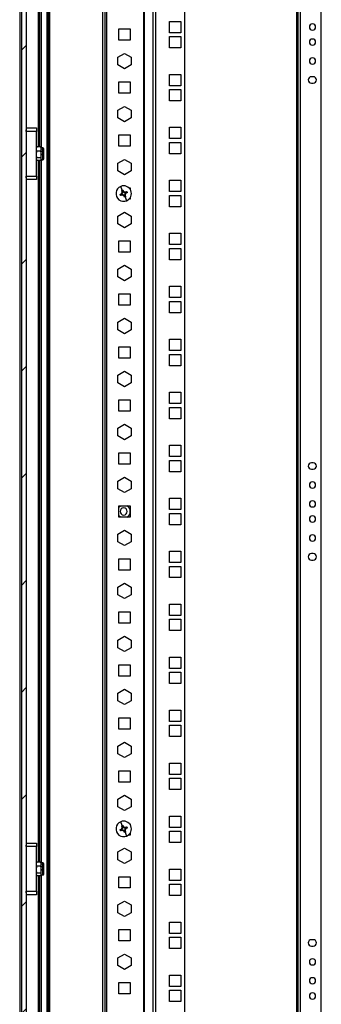
# Model space of a CAD drawing. Units: millimetres. Extents: x 0 to 3117, y -567 to 324.
# Drawn here: x 26 to 39, y 131 to 172 of the extents above; entities that cross this region are included whole.
import ezdxf

# ---------------------------------------------------------------- set-up
doc = ezdxf.new("R2010")
doc.units = ezdxf.units.MM
doc.header["$LTSCALE"] = 23.1
doc.layers.get('0').update_dxf_attribs({"linetype": 'CONTINUOUS'})

msp = doc.modelspace()

# ---------------------------------------------------------------- hatches: boundary and pattern name
at = {"linetype": 'Continuous', "lineweight": 25}
h = msp.add_hatch(dxfattribs=at)
h.set_pattern_fill('ANSI31', style=0)
h.set_pattern_definition([(45, (-5.365, 0.114), (-2.245064, 2.245064), [])])
h.paths.add_polyline_path([(25.97922, 198.80141), (25.97922, 103.81141), (26.17922, 103.81141), (26.17922, 198.80141)], flags=0)

# ---------------------------------------------------------------- linework, layer by layer
at = {"color": 7, "linetype": 'Continuous', "lineweight": 25}
for p, q in [((27.09294, 201.23135), (27.09294, 101.38147)), ((27.15294, 201.27267), (27.15294, 101.33267)), ((27.05294, 103.45571), (27.05294, 199.14963)), ((25.97922, 198.80141), (25.97922, 103.81141)), ((26.17922, 198.80141), (26.17922, 103.81141)), ((29.39248, 104.21392), (29.39248, 198.39142)), ((29.49248, 104.21392), (29.49248, 198.39142)), ((29.54248, 198.39142), (29.54248, 104.21392)), ((31.0954, 198.39142), (31.0954, 104.21392)), ((31.1337, 198.39142), (31.1337, 104.21392)), ((31.48776, 198.39142), (31.48776, 104.21392)), ((31.60267, 198.39142), (31.60267, 104.21392)), ((32.81558, 198.39142), (32.81558, 104.21392)), ((25.90422, 197.74151), (25.90422, 104.87131)), ((37.53294, 105.48268), (37.53294, 197.24926)), ((37.57294, 197.24887), (37.57294, 105.48268)), ((37.67294, 197.24788), (37.67294, 105.48268)), ((38.5594, 105.48268), (38.5594, 197.23908)), ((26.6939, 166.59263), (26.6939, 196.02763)), ((26.7289, 194.085), (26.7289, 166.59263)), ((26.8039, 194.085), (26.8039, 166.55697)), ((32.19058, 171.86017), (32.66558, 171.86017)), ((32.19058, 171.38517), (32.19058, 171.86017)), ((32.66558, 171.86017), (32.66558, 171.38517)), ((30.07075, 171.54267), (30.54575, 171.54267)), ((30.07075, 171.06767), (30.07075, 171.54267)), ((30.54575, 171.54267), (30.54575, 171.06767)), ((30.54575, 171.06767), (30.07075, 171.06767)), ((32.66558, 171.38517), (32.19058, 171.38517)), ((32.19058, 171.22517), (32.66558, 171.22517)), ((32.19058, 170.75017), (32.19058, 171.22517)), ((32.66558, 171.22517), (32.66558, 170.75017)), ((32.66558, 170.75017), (32.19058, 170.75017)), ((30.02813, 170.35564), (30.30825, 170.51737)), ((30.02813, 170.03219), (30.02813, 170.35564)), ((30.30825, 170.51737), (30.58836, 170.35564)), ((30.58836, 170.35564), (30.58836, 170.03219)), ((30.30825, 169.87047), (30.02813, 170.03219)), ((30.58836, 170.03219), (30.30825, 169.87047)), ((32.19058, 169.63767), (32.66558, 169.63767)), ((32.19058, 169.16267), (32.19058, 169.63767)), ((32.66558, 169.63767), (32.66558, 169.16267)), ((38.21965, 169.53724), (38.14965, 169.53724)), ((30.07075, 169.32017), (30.54575, 169.32017)), ((30.07075, 168.84517), (30.07075, 169.32017)), ((30.54575, 169.32017), (30.54575, 168.84517)), ((32.66558, 169.16267), (32.19058, 169.16267)), ((32.19058, 169.00267), (32.66558, 169.00267)), ((32.19058, 168.52767), (32.19058, 169.00267)), ((32.66558, 169.00267), (32.66558, 168.52767)), ((38.14965, 169.26724), (38.21965, 169.26724)), ((30.54575, 168.84517), (30.07075, 168.84517)), ((32.66558, 168.52767), (32.19058, 168.52767)), ((30.02813, 168.13314), (30.30825, 168.29487)), ((30.02813, 167.80969), (30.02813, 168.13314)), ((30.30825, 168.29487), (30.58836, 168.13314)), ((30.58836, 168.13314), (30.58836, 167.80969)), ((30.30825, 167.64797), (30.02813, 167.80969)), ((30.58836, 167.80969), (30.30825, 167.64797)), ((26.20079, 167.39141), (26.17922, 167.39141)), ((26.20079, 167.39141), (26.60422, 167.39141)), ((26.60422, 167.39141), (26.60422, 167.24141)), ((32.19058, 167.41517), (32.66558, 167.41517)), ((32.19058, 166.94017), (32.19058, 167.41517)), ((32.66558, 167.41517), (32.66558, 166.94017)), ((26.60422, 167.24141), (26.17922, 167.24141)), ((26.60422, 165.37141), (26.60422, 167.24141)), ((30.07075, 167.09767), (30.54575, 167.09767)), ((30.07075, 166.62267), (30.07075, 167.09767)), ((30.54575, 167.09767), (30.54575, 166.62267)), ((32.66558, 166.94017), (32.19058, 166.94017)), ((26.60422, 166.50481), (26.62655, 166.59263)), ((26.61722, 166.57892), (26.60422, 166.55641)), ((26.62655, 166.41699), (26.60422, 166.50481)), ((26.62655, 166.59263), (26.62029, 166.57715)), ((26.78189, 166.59263), (26.62655, 166.59263)), ((26.78189, 166.59263), (26.80422, 166.50481)), ((26.78814, 166.57715), (26.78189, 166.59263)), ((26.80422, 166.50481), (26.78189, 166.41699)), ((26.80422, 166.55641), (26.79122, 166.57892)), ((26.88156, 166.55641), (26.80422, 166.55641)), ((26.80422, 166.50481), (26.80422, 166.55641)), ((26.80422, 166.40217), (26.80422, 166.50481)), ((26.88156, 166.40217), (26.88156, 166.55641)), ((30.54575, 166.62267), (30.07075, 166.62267)), ((32.19058, 166.78017), (32.66558, 166.78017)), ((32.19058, 166.30517), (32.19058, 166.78017)), ((32.66558, 166.78017), (32.66558, 166.30517)), ((26.60422, 166.27388), (26.62655, 166.41699)), ((26.62655, 166.13077), (26.60422, 166.27388)), ((26.60422, 166.07548), (26.62655, 166.13077)), ((26.62029, 166.03568), (26.60422, 166.07548)), ((26.60422, 166.05641), (26.61722, 166.0339)), ((26.78189, 166.41699), (26.62655, 166.41699)), ((26.78189, 166.13077), (26.62655, 166.13077)), ((26.78189, 166.41699), (26.80422, 166.27388)), ((26.80422, 166.40217), (26.78189, 166.41699)), ((26.80422, 166.27388), (26.78189, 166.13077)), ((26.78189, 166.13077), (26.80422, 166.07548)), ((26.80422, 166.07548), (26.78814, 166.03568)), ((26.79122, 166.0339), (26.80422, 166.05641)), ((26.8039, 166.05586), (26.8039, 136.55697)), ((26.80422, 166.27388), (26.80422, 166.40217)), ((26.88156, 166.40217), (26.80422, 166.40217)), ((26.80422, 166.07548), (26.80422, 166.27388)), ((26.80422, 166.05641), (26.80422, 166.07548)), ((26.80422, 166.05641), (26.88156, 166.05641)), ((26.88156, 166.07548), (26.88156, 166.40217)), ((26.88156, 166.05641), (26.88156, 166.07548)), ((30.02813, 165.91064), (30.30825, 166.07237)), ((30.30825, 166.07237), (30.58836, 165.91064)), ((32.66558, 166.30517), (32.19058, 166.30517)), ((26.78189, 166.02019), (26.62655, 166.02019)), ((26.6939, 136.59263), (26.6939, 166.02019)), ((26.7289, 166.02019), (26.7289, 136.59263)), ((30.02813, 165.58719), (30.02813, 165.91064)), ((30.58836, 165.91064), (30.58836, 165.58719)), ((26.17922, 165.37141), (26.60422, 165.37141)), ((26.20079, 165.22141), (26.17922, 165.22141)), ((26.60422, 165.22141), (26.20079, 165.22141)), ((26.60422, 165.37141), (26.60422, 165.22141)), ((30.30825, 165.42547), (30.02813, 165.58719)), ((30.58836, 165.58719), (30.30825, 165.42547)), ((30.21021, 164.7763), (30.14338, 164.93804)), ((30.48934, 164.87517), (30.54575, 164.87517)), ((30.54575, 164.87517), (30.54575, 164.80558)), ((32.19058, 165.19267), (32.66558, 165.19267)), ((32.19058, 164.71767), (32.19058, 165.19267)), ((32.66558, 165.19267), (32.66558, 164.71767)), ((30.15196, 164.58993), (30.14241, 164.61304)), ((30.15196, 164.58993), (30.1615, 164.56683)), ((30.21975, 164.75319), (30.19665, 164.74365)), ((30.24286, 164.76274), (30.21975, 164.75319)), ((30.31522, 164.52214), (30.29211, 164.51259)), ((30.33832, 164.53168), (30.31522, 164.52214)), ((30.32476, 164.49903), (30.39159, 164.33729)), ((30.37347, 164.7085), (30.38301, 164.6854)), ((30.39256, 164.66229), (30.38301, 164.6854)), ((30.54575, 164.40017), (30.48934, 164.40017)), ((30.54575, 164.46975), (30.54575, 164.40017)), ((32.66558, 164.71767), (32.19058, 164.71767)), ((32.19058, 164.55767), (32.66558, 164.55767)), ((32.19058, 164.08267), (32.19058, 164.55767)), ((32.66558, 164.55767), (32.66558, 164.08267)), ((32.66558, 164.08267), (32.19058, 164.08267)), ((30.02813, 163.68814), (30.30825, 163.84987)), ((30.02813, 163.36469), (30.02813, 163.68814)), ((30.30825, 163.84987), (30.58836, 163.68814)), ((30.58836, 163.68814), (30.58836, 163.36469)), ((30.30825, 163.20297), (30.02813, 163.36469)), ((30.58836, 163.36469), (30.30825, 163.20297)), ((32.19058, 162.97017), (32.66558, 162.97017)), ((32.19058, 162.49517), (32.19058, 162.97017)), ((32.66558, 162.97017), (32.66558, 162.49517)), ((30.07075, 162.65267), (30.54575, 162.65267)), ((30.07075, 162.17767), (30.07075, 162.65267)), ((30.54575, 162.65267), (30.54575, 162.17767)), ((32.66558, 162.49517), (32.19058, 162.49517)), ((32.19058, 162.33517), (32.66558, 162.33517)), ((32.19058, 161.86017), (32.19058, 162.33517)), ((32.66558, 162.33517), (32.66558, 161.86017)), ((30.54575, 162.17767), (30.07075, 162.17767)), ((30.02813, 161.46564), (30.30825, 161.62737)), ((30.30825, 161.62737), (30.58836, 161.46564)), ((32.66558, 161.86017), (32.19058, 161.86017)), ((30.02813, 161.14219), (30.02813, 161.46564)), ((30.30825, 160.98047), (30.02813, 161.14219)), ((30.58836, 161.14219), (30.30825, 160.98047)), ((30.58836, 161.46564), (30.58836, 161.14219)), ((32.19058, 160.74767), (32.66558, 160.74767)), ((32.19058, 160.27267), (32.19058, 160.74767)), ((32.66558, 160.74767), (32.66558, 160.27267)), ((30.07075, 160.43017), (30.54575, 160.43017)), ((30.07075, 159.95517), (30.07075, 160.43017)), ((30.54575, 160.43017), (30.54575, 159.95517)), ((32.66558, 160.27267), (32.19058, 160.27267)), ((30.54575, 159.95517), (30.07075, 159.95517)), ((32.19058, 160.11267), (32.66558, 160.11267)), ((32.19058, 159.63767), (32.19058, 160.11267)), ((32.66558, 160.11267), (32.66558, 159.63767)), ((32.66558, 159.63767), (32.19058, 159.63767)), ((30.02813, 159.24314), (30.30825, 159.40487)), ((30.02813, 158.91969), (30.02813, 159.24314)), ((30.30825, 159.40487), (30.58836, 159.24314)), ((30.58836, 159.24314), (30.58836, 158.91969)), ((30.30825, 158.75797), (30.02813, 158.91969)), ((30.58836, 158.91969), (30.30825, 158.75797)), ((30.07075, 158.20767), (30.54575, 158.20767)), ((30.07075, 157.73267), (30.07075, 158.20767)), ((30.54575, 158.20767), (30.54575, 157.73267)), ((32.19058, 158.52517), (32.66558, 158.52517)), ((32.19058, 158.05017), (32.19058, 158.52517)), ((32.66558, 158.52517), (32.66558, 158.05017)), ((32.66558, 158.05017), (32.19058, 158.05017)), ((32.19058, 157.89017), (32.66558, 157.89017)), ((32.19058, 157.41517), (32.19058, 157.89017)), ((32.66558, 157.89017), (32.66558, 157.41517)), ((30.54575, 157.73267), (30.07075, 157.73267)), ((32.66558, 157.41517), (32.19058, 157.41517)), ((30.02813, 157.02064), (30.30825, 157.18237)), ((30.02813, 156.69719), (30.02813, 157.02064)), ((30.30825, 157.18237), (30.58836, 157.02064)), ((30.58836, 157.02064), (30.58836, 156.69719)), ((30.30825, 156.53547), (30.02813, 156.69719)), ((30.58836, 156.69719), (30.30825, 156.53547)), ((32.19058, 156.30267), (32.66558, 156.30267)), ((32.19058, 155.82767), (32.19058, 156.30267)), ((32.66558, 156.30267), (32.66558, 155.82767)), ((30.07075, 155.98517), (30.54575, 155.98517)), ((30.07075, 155.51017), (30.07075, 155.98517)), ((30.54575, 155.98517), (30.54575, 155.51017)), ((32.66558, 155.82767), (32.19058, 155.82767)), ((30.54575, 155.51017), (30.07075, 155.51017)), ((32.19058, 155.66767), (32.66558, 155.66767)), ((32.19058, 155.19267), (32.19058, 155.66767)), ((32.66558, 155.66767), (32.66558, 155.19267)), ((30.02813, 154.79814), (30.30825, 154.95987)), ((30.30825, 154.95987), (30.58836, 154.79814)), ((32.66558, 155.19267), (32.19058, 155.19267)), ((30.02813, 154.47469), (30.02813, 154.79814)), ((30.30825, 154.31297), (30.02813, 154.47469)), ((30.58836, 154.47469), (30.30825, 154.31297)), ((30.58836, 154.79814), (30.58836, 154.47469)), ((32.19058, 154.08017), (32.66558, 154.08017)), ((32.19058, 153.60517), (32.19058, 154.08017)), ((32.66558, 154.08017), (32.66558, 153.60517)), ((30.07075, 153.76267), (30.54575, 153.76267)), ((30.07075, 153.28767), (30.07075, 153.76267)), ((30.54575, 153.76267), (30.54575, 153.28767)), ((30.54575, 153.28767), (30.07075, 153.28767)), ((32.66558, 153.60517), (32.19058, 153.60517)), ((32.19058, 153.44517), (32.66558, 153.44517)), ((32.19058, 152.97017), (32.19058, 153.44517)), ((32.66558, 153.44517), (32.66558, 152.97017)), ((38.21965, 153.3426), (38.14965, 153.3426)), ((32.66558, 152.97017), (32.19058, 152.97017)), ((38.14965, 153.0726), (38.21965, 153.0726)), ((30.02813, 152.57564), (30.30825, 152.73737)), ((30.02813, 152.25219), (30.02813, 152.57564)), ((30.30825, 152.73737), (30.58836, 152.57564)), ((30.58836, 152.57564), (30.58836, 152.25219)), ((30.30825, 152.09047), (30.02813, 152.25219)), ((30.58836, 152.25219), (30.30825, 152.09047)), ((32.19058, 151.85767), (32.66558, 151.85767)), ((32.19058, 151.38267), (32.19058, 151.85767)), ((32.66558, 151.85767), (32.66558, 151.38267)), ((30.07075, 151.54017), (30.54575, 151.54017)), ((30.07075, 151.06517), (30.07075, 151.54017)), ((30.54575, 151.54017), (30.54575, 151.06517)), ((32.66558, 151.38267), (32.19058, 151.38267)), ((32.19058, 151.22267), (32.66558, 151.22267)), ((32.19058, 150.74767), (32.19058, 151.22267)), ((32.66558, 151.22267), (32.66558, 150.74767)), ((30.54575, 151.06517), (30.07075, 151.06517)), ((30.02813, 150.35314), (30.30825, 150.51487)), ((30.02813, 150.02969), (30.02813, 150.35314)), ((30.30825, 150.51487), (30.58836, 150.35314)), ((30.58836, 150.35314), (30.58836, 150.02969)), ((32.66558, 150.74767), (32.19058, 150.74767)), ((30.30825, 149.86797), (30.02813, 150.02969)), ((30.58836, 150.02969), (30.30825, 149.86797)), ((32.19058, 149.63517), (32.66558, 149.63517)), ((32.19058, 149.16017), (32.19058, 149.63517)), ((32.66558, 149.63517), (32.66558, 149.16017)), ((38.21965, 149.5326), (38.14965, 149.5326)), ((30.07075, 149.31767), (30.54575, 149.31767)), ((30.07075, 148.84267), (30.07075, 149.31767)), ((30.54575, 149.31767), (30.54575, 148.84267)), ((32.66558, 149.16017), (32.19058, 149.16017)), ((38.14965, 149.2626), (38.21965, 149.2626)), ((30.54575, 148.84267), (30.07075, 148.84267)), ((32.19058, 149.00017), (32.66558, 149.00017)), ((32.19058, 148.52517), (32.19058, 149.00017)), ((32.66558, 149.00017), (32.66558, 148.52517)), ((30.02813, 148.13064), (30.30825, 148.29237)), ((30.30825, 148.29237), (30.58836, 148.13064)), ((32.66558, 148.52517), (32.19058, 148.52517)), ((30.02813, 147.80719), (30.02813, 148.13064)), ((30.58836, 148.13064), (30.58836, 147.80719)), ((30.30825, 147.64547), (30.02813, 147.80719)), ((30.58836, 147.80719), (30.30825, 147.64547)), ((30.07075, 147.09517), (30.54575, 147.09517)), ((30.07075, 146.62017), (30.07075, 147.09517)), ((30.54575, 147.09517), (30.54575, 146.62017)), ((32.19058, 147.41267), (32.66558, 147.41267)), ((32.19058, 146.93767), (32.19058, 147.41267)), ((32.66558, 147.41267), (32.66558, 146.93767)), ((30.54575, 146.62017), (30.07075, 146.62017)), ((32.66558, 146.93767), (32.19058, 146.93767)), ((32.19058, 146.77767), (32.66558, 146.77767)), ((32.19058, 146.30267), (32.19058, 146.77767)), ((32.66558, 146.77767), (32.66558, 146.30267)), ((32.66558, 146.30267), (32.19058, 146.30267)), ((30.02813, 145.90814), (30.30825, 146.06987)), ((30.02813, 145.58469), (30.02813, 145.90814)), ((30.30825, 146.06987), (30.58836, 145.90814)), ((30.58836, 145.90814), (30.58836, 145.58469)), ((30.30825, 145.42297), (30.02813, 145.58469)), ((30.58836, 145.58469), (30.30825, 145.42297)), ((32.19058, 145.19017), (32.66558, 145.19017)), ((32.19058, 144.71517), (32.19058, 145.19017)), ((32.66558, 145.19017), (32.66558, 144.71517)), ((30.07075, 144.87267), (30.54575, 144.87267)), ((30.07075, 144.39767), (30.07075, 144.87267)), ((30.54575, 144.87267), (30.54575, 144.39767)), ((32.66558, 144.71517), (32.19058, 144.71517)), ((32.19058, 144.55517), (32.66558, 144.55517)), ((32.19058, 144.08017), (32.19058, 144.55517)), ((32.66558, 144.55517), (32.66558, 144.08017)), ((30.54575, 144.39767), (30.07075, 144.39767)), ((30.02813, 143.68564), (30.30825, 143.84737)), ((30.30825, 143.84737), (30.58836, 143.68564)), ((32.66558, 144.08017), (32.19058, 144.08017)), ((30.02813, 143.36219), (30.02813, 143.68564)), ((30.30825, 143.20047), (30.02813, 143.36219)), ((30.58836, 143.36219), (30.30825, 143.20047)), ((30.58836, 143.68564), (30.58836, 143.36219)), ((32.19058, 142.96767), (32.66558, 142.96767)), ((32.19058, 142.49267), (32.19058, 142.96767)), ((32.66558, 142.96767), (32.66558, 142.49267)), ((30.07075, 142.65017), (30.54575, 142.65017)), ((30.07075, 142.17517), (30.07075, 142.65017)), ((30.54575, 142.65017), (30.54575, 142.17517)), ((32.66558, 142.49267), (32.19058, 142.49267)), ((30.54575, 142.17517), (30.07075, 142.17517)), ((32.19058, 142.33267), (32.66558, 142.33267)), ((32.19058, 141.85767), (32.19058, 142.33267)), ((32.66558, 142.33267), (32.66558, 141.85767)), ((32.66558, 141.85767), (32.19058, 141.85767)), ((30.02813, 141.46314), (30.30825, 141.62487)), ((30.02813, 141.13969), (30.02813, 141.46314)), ((30.30825, 141.62487), (30.58836, 141.46314)), ((30.58836, 141.46314), (30.58836, 141.13969)), ((30.30825, 140.97797), (30.02813, 141.13969)), ((30.58836, 141.13969), (30.30825, 140.97797)), ((30.07075, 140.42767), (30.54575, 140.42767)), ((30.07075, 139.95267), (30.07075, 140.42767)), ((30.54575, 140.42767), (30.54575, 139.95267)), ((32.19058, 140.74517), (32.66558, 140.74517)), ((32.19058, 140.27017), (32.19058, 140.74517)), ((32.66558, 140.74517), (32.66558, 140.27017)), ((32.66558, 140.27017), (32.19058, 140.27017)), ((32.19058, 140.11017), (32.66558, 140.11017)), ((32.19058, 139.63517), (32.19058, 140.11017)), ((32.66558, 140.11017), (32.66558, 139.63517)), ((30.54575, 139.95267), (30.07075, 139.95267)), ((32.66558, 139.63517), (32.19058, 139.63517)), ((30.02813, 139.24064), (30.30825, 139.40237)), ((30.02813, 138.91719), (30.02813, 139.24064)), ((30.30825, 139.40237), (30.58836, 139.24064)), ((30.58836, 139.24064), (30.58836, 138.91719)), ((30.30825, 138.75547), (30.02813, 138.91719)), ((30.58836, 138.91719), (30.30825, 138.75547)), ((32.19058, 138.52267), (32.66558, 138.52267)), ((32.19058, 138.04767), (32.19058, 138.52267)), ((32.66558, 138.52267), (32.66558, 138.04767)), ((30.15196, 137.93993), (30.14241, 137.96304)), ((30.21021, 138.1263), (30.14338, 138.28804)), ((30.21975, 138.10319), (30.19665, 138.09365)), ((30.24286, 138.11274), (30.21975, 138.10319)), ((30.37347, 138.0585), (30.38301, 138.0354)), ((30.39256, 138.01229), (30.38301, 138.0354)), ((30.50898, 138.20517), (30.54575, 138.20517)), ((30.54575, 138.20517), (30.54575, 138.15558)), ((32.66558, 138.04767), (32.19058, 138.04767)), ((30.15196, 137.93993), (30.1615, 137.91683)), ((30.31522, 137.87214), (30.29211, 137.86259)), ((30.33832, 137.88168), (30.31522, 137.87214)), ((30.32476, 137.84903), (30.39159, 137.68729)), ((30.54575, 137.73017), (30.46577, 137.73017)), ((30.54575, 137.81975), (30.54575, 137.73017)), ((32.19058, 137.88767), (32.66558, 137.88767)), ((32.19058, 137.41267), (32.19058, 137.88767)), ((32.66558, 137.88767), (32.66558, 137.41267)), ((26.20079, 137.39141), (26.17922, 137.39141)), ((26.60422, 137.24141), (26.17922, 137.24141)), ((26.20079, 137.39141), (26.60422, 137.39141)), ((26.60422, 137.39141), (26.60422, 137.24141)), ((26.60422, 135.37141), (26.60422, 137.24141)), ((30.02813, 137.01814), (30.30825, 137.17987)), ((30.30825, 137.17987), (30.58836, 137.01814)), ((32.66558, 137.41267), (32.19058, 137.41267)), ((30.02813, 136.69469), (30.02813, 137.01814)), ((30.58836, 137.01814), (30.58836, 136.69469)), ((26.60422, 136.50481), (26.62655, 136.59263)), ((26.61722, 136.57892), (26.60422, 136.55641)), ((26.62655, 136.41699), (26.60422, 136.50481)), ((26.60422, 136.27388), (26.62655, 136.41699)), ((26.62655, 136.59263), (26.62029, 136.57715)), ((26.78189, 136.59263), (26.62655, 136.59263)), ((26.78189, 136.41699), (26.62655, 136.41699)), ((26.78189, 136.59263), (26.80422, 136.50481)), ((26.78814, 136.57715), (26.78189, 136.59263)), ((26.80422, 136.50481), (26.78189, 136.41699)), ((26.78189, 136.41699), (26.80422, 136.27388)), ((26.80422, 136.40217), (26.78189, 136.41699)), ((26.80422, 136.55641), (26.79122, 136.57892)), ((26.88156, 136.55641), (26.80422, 136.55641)), ((26.80422, 136.50481), (26.80422, 136.55641)), ((26.80422, 136.40217), (26.80422, 136.50481)), ((26.80422, 136.27388), (26.80422, 136.40217)), ((26.88156, 136.40217), (26.80422, 136.40217)), ((26.88156, 136.40217), (26.88156, 136.55641)), ((26.88156, 136.07548), (26.88156, 136.40217)), ((30.30825, 136.53297), (30.02813, 136.69469)), ((30.58836, 136.69469), (30.30825, 136.53297)), ((32.19058, 136.30017), (32.66558, 136.30017)), ((32.19058, 135.82517), (32.19058, 136.30017)), ((32.66558, 136.30017), (32.66558, 135.82517)), ((26.62655, 136.13077), (26.60422, 136.27388)), ((26.60422, 136.07548), (26.62655, 136.13077)), ((26.62029, 136.03568), (26.60422, 136.07548)), ((26.60422, 136.05641), (26.61722, 136.0339)), ((26.78189, 136.13077), (26.62655, 136.13077)), ((26.78189, 136.02019), (26.62655, 136.02019)), ((26.6939, 106.58519), (26.6939, 136.02019)), ((26.7289, 136.02019), (26.7289, 108.52782)), ((26.80422, 136.27388), (26.78189, 136.13077)), ((26.78189, 136.13077), (26.80422, 136.07548)), ((26.80422, 136.07548), (26.78814, 136.03568)), ((26.79122, 136.0339), (26.80422, 136.05641)), ((26.8039, 136.05586), (26.8039, 108.52782)), ((26.80422, 136.07548), (26.80422, 136.27388)), ((26.80422, 136.05641), (26.80422, 136.07548)), ((26.80422, 136.05641), (26.88156, 136.05641)), ((26.88156, 136.05641), (26.88156, 136.07548)), ((30.07075, 135.98267), (30.54575, 135.98267)), ((30.07075, 135.50767), (30.07075, 135.98267)), ((30.54575, 135.98267), (30.54575, 135.50767)), ((30.54575, 135.50767), (30.07075, 135.50767)), ((32.66558, 135.82517), (32.19058, 135.82517)), ((32.19058, 135.66517), (32.66558, 135.66517)), ((32.19058, 135.19017), (32.19058, 135.66517)), ((32.66558, 135.66517), (32.66558, 135.19017)), ((26.17922, 135.37141), (26.60422, 135.37141)), ((26.20079, 135.22141), (26.17922, 135.22141)), ((26.60422, 135.22141), (26.20079, 135.22141)), ((26.60422, 135.37141), (26.60422, 135.22141)), ((32.66558, 135.19017), (32.19058, 135.19017)), ((30.02813, 134.79564), (30.30825, 134.95737)), ((30.02813, 134.47219), (30.02813, 134.79564)), ((30.30825, 134.95737), (30.58836, 134.79564)), ((30.58836, 134.79564), (30.58836, 134.47219)), ((30.30825, 134.31047), (30.02813, 134.47219)), ((30.58836, 134.47219), (30.30825, 134.31047)), ((32.19058, 134.07767), (32.66558, 134.07767)), ((32.19058, 133.60267), (32.19058, 134.07767)), ((32.66558, 134.07767), (32.66558, 133.60267)), ((30.07075, 133.76017), (30.54575, 133.76017)), ((30.07075, 133.28517), (30.07075, 133.76017)), ((30.54575, 133.76017), (30.54575, 133.28517)), ((32.66558, 133.60267), (32.19058, 133.60267)), ((32.19058, 133.44267), (32.66558, 133.44267)), ((32.19058, 132.96767), (32.19058, 133.44267)), ((32.66558, 133.44267), (32.66558, 132.96767)), ((30.54575, 133.28517), (30.07075, 133.28517)), ((38.21965, 133.3381), (38.14965, 133.3381)), ((38.14965, 133.0681), (38.21965, 133.0681)), ((30.02813, 132.57314), (30.30825, 132.73487)), ((30.30825, 132.73487), (30.58836, 132.57314)), ((32.66558, 132.96767), (32.19058, 132.96767)), ((30.02813, 132.24969), (30.02813, 132.57314)), ((30.30825, 132.08797), (30.02813, 132.24969)), ((30.58836, 132.24969), (30.30825, 132.08797)), ((30.58836, 132.57314), (30.58836, 132.24969)), ((32.19058, 131.85517), (32.66558, 131.85517)), ((32.19058, 131.38017), (32.19058, 131.85517)), ((32.66558, 131.85517), (32.66558, 131.38017)), ((30.07075, 131.53767), (30.54575, 131.53767)), ((30.07075, 131.06267), (30.07075, 131.53767)), ((30.54575, 131.53767), (30.54575, 131.06267)), ((32.66558, 131.38017), (32.19058, 131.38017)), ((30.54575, 131.06267), (30.07075, 131.06267)), ((32.19058, 131.22017), (32.66558, 131.22017)), ((32.19058, 130.74517), (32.19058, 131.22017)), ((32.66558, 131.22017), (32.66558, 130.74517)), ((32.66558, 130.74517), (32.19058, 130.74517))]:
    msp.add_line(p, q, dxfattribs=at)
at = {"color": 7, "linetype": 'Continuous', "lineweight": 25, "flags": 128}
for points in [[(30.07075, 151.49481), (30.07303, 151.49712), (30.12885, 151.54017)], [(30.12885, 151.06517), (30.07303, 151.10821), (30.07075, 151.11052)]]:
    msp.add_lwpolyline(points, dxfattribs=at)
at = {"color": 7, "linetype": 'Continuous', "lineweight": 25}
for centre, radius, start, end in [((38.18965, 171.62474), 0.13, 90, 270), ((38.18965, 171.62474), 0.13, 270, 90), ((38.18965, 170.98974), 0.13, 90, 270), ((38.18965, 170.98974), 0.13, 270, 90), ((38.18965, 170.19599), 0.13, 90, 270), ((38.18965, 170.19599), 0.13, 270, 90), ((38.14965, 169.40224), 0.135, 90, 270), ((38.21965, 169.40224), 0.135, 270, 90), ((26.88156, 166.52126), 0.03516, 0, 90), ((26.88285, 166.10935), 0.0339, 267.819593, 357.639459), ((26.88156, 166.09157), 0.03516, 270, 0), ((30.26748, 164.63767), 0.325, 112.448281, 292.448281), ((30.26748, 164.63767), 0.325, 292.448281, 112.448281), ((30.10422, 164.70546), 0.125, 292.448281, 22.448281), ((30.19969, 164.47441), 0.125, 22.448281, 112.448281), ((30.33528, 164.80093), 0.125, 202.448281, 292.448281), ((30.43074, 164.56987), 0.125, 112.448281, 202.448281), ((38.14965, 153.2076), 0.135, 90, 270), ((38.21965, 153.2076), 0.135, 270, 90), ((38.18965, 152.41385), 0.13, 90, 270), ((38.18965, 152.41385), 0.13, 270, 90), ((38.18965, 151.6201), 0.13, 90, 270), ((38.18965, 151.6201), 0.13, 270, 90), ((30.26748, 151.30267), 0.15, 0, 180), ((30.26748, 151.30267), 0.15, 180, 0), ((30.26748, 151.30267), 0.275, 0, 59.727359), ((30.26748, 151.30267), 0.275, 300.272641, 0), ((38.18965, 150.9851), 0.13, 90, 270), ((38.18965, 150.9851), 0.13, 270, 90), ((38.18965, 150.19135), 0.13, 90, 270), ((38.18965, 150.19135), 0.13, 270, 90), ((38.14965, 149.3976), 0.135, 90, 270), ((38.21965, 149.3976), 0.135, 270, 90), ((30.26748, 137.98767), 0.325, 112.448281, 292.448281), ((30.26748, 137.98767), 0.325, 292.448281, 112.448281), ((30.10422, 138.05546), 0.125, 292.448281, 22.448281), ((30.19969, 137.82441), 0.125, 22.448281, 112.448281), ((30.33528, 138.15093), 0.125, 202.448281, 292.448281), ((30.43074, 137.91987), 0.125, 112.448281, 202.448281), ((26.88156, 136.52126), 0.03516, 0, 90), ((26.88285, 136.10935), 0.0339, 267.819593, 357.639459), ((26.88156, 136.09157), 0.03516, 270, 0), ((38.14965, 133.2031), 0.135, 90, 270), ((38.21965, 133.2031), 0.135, 270, 90), ((38.18965, 132.40935), 0.13, 90, 270), ((38.18965, 132.40935), 0.13, 270, 90), ((38.18965, 131.6156), 0.13, 90, 270), ((38.18965, 131.6156), 0.13, 270, 90), ((38.18965, 130.9806), 0.13, 90, 270), ((38.18965, 130.9806), 0.13, 270, 90)]:
    msp.add_arc(centre, radius, start, end, dxfattribs=at)
for points, knots in [([(26.17922, 167.24141), (26.1796, 167.26268), (26.18039, 167.30702), (26.18624, 167.3573), (26.19349, 167.38651), (26.19842, 167.38982), (26.20079, 167.39141)], [0, 0, 0, 0, 0.2690044, 0.56079243, 0.7887165, 1, 1, 1, 1]), ([(26.91672, 166.10796), (26.91672, 166.1173), (26.91672, 166.13847), (26.91672, 166.19076), (26.91672, 166.25433), (26.91672, 166.32136), (26.91672, 166.39017), (26.91672, 166.45034), (26.91672, 166.49252), (26.91672, 166.51803), (26.91672, 166.51823), (26.91672, 166.51833)], [0, 0, 0, 0, 0.1033357, 0.23404616, 0.33738185, 0.45134273, 0.57146803, 0.69159334, 0.80555421, 0.9088899, 1, 1, 1, 1]), ([(26.20079, 165.22141), (26.19773, 165.22405), (26.19139, 165.22953), (26.18415, 165.27003), (26.17993, 165.32054), (26.17945, 165.35491), (26.17922, 165.37141)], [0, 0, 0, 0, 0.27151586, 0.56406721, 0.79075851, 1, 1, 1, 1]), ([(30.1193, 164.60349), (30.12359, 164.60527), (30.13124, 164.60843), (30.139, 164.61163), (30.14241, 164.61304)], [0, 0, 0, 0, 0.56088152, 1, 1, 1, 1]), ([(30.1384, 164.55728), (30.13483, 164.56592), (30.12846, 164.58133), (30.1221, 164.59673), (30.1193, 164.60349)], [0, 0, 0, 0, 0.56055874, 1, 1, 1, 1]), ([(30.15196, 164.58993), (30.14727, 164.59188), (30.14147, 164.59429), (30.13659, 164.59632), (30.13565, 164.59671)], [0, 0, 0, 0, 0.80764498, 1, 1, 1, 1]), ([(30.1615, 164.56683), (30.15716, 164.56503), (30.1494, 164.56183), (30.14176, 164.55867), (30.1384, 164.55728)], [0, 0, 0, 0, 0.55994717, 1, 1, 1, 1]), ([(30.14241, 164.61304), (30.15376, 164.6192), (30.17077, 164.62843), (30.18759, 164.64914), (30.1972, 164.66677), (30.20292, 164.68605), (30.20579, 164.71262), (30.2003, 164.73124), (30.19665, 164.74365)], [0, 0, 0, 0, 0.24955696, 0.37414473, 0.49966495, 0.62473423, 0.75009933, 1, 1, 1, 1]), ([(30.15196, 164.58993), (30.15001, 164.58525), (30.1476, 164.57944), (30.14557, 164.57457), (30.14518, 164.57363)], [0, 0, 0, 0, 0.80772357, 1, 1, 1, 1]), ([(30.29211, 164.51259), (30.28595, 164.52394), (30.27672, 164.54095), (30.25602, 164.55777), (30.23838, 164.56738), (30.2191, 164.5731), (30.19253, 164.57597), (30.17391, 164.57048), (30.1615, 164.56683)], [0, 0, 0, 0, 0.24955696, 0.37414473, 0.49966495, 0.62473423, 0.75009933, 1, 1, 1, 1]), ([(30.1871, 164.76675), (30.1914, 164.76853), (30.1991, 164.77171), (30.20681, 164.7749), (30.21021, 164.7763)], [0, 0, 0, 0, 0.55920263, 1, 1, 1, 1]), ([(30.19665, 164.74365), (30.19485, 164.74799), (30.19165, 164.75575), (30.18849, 164.76339), (30.1871, 164.76675)], [0, 0, 0, 0, 0.55994717, 1, 1, 1, 1]), ([(30.21975, 164.75319), (30.2152, 164.75508), (30.20617, 164.75884), (30.19595, 164.76308), (30.19022, 164.76546), (30.18758, 164.76656), (30.18725, 164.76669), (30.1871, 164.76675)], [0, 0, 0, 0, 0.310120217, 0.616120797, 0.758895714, 0.886022393, 1, 1, 1, 1]), ([(30.21021, 164.7763), (30.21453, 164.77809), (30.22224, 164.78127), (30.22993, 164.78445), (30.23331, 164.78585)], [0, 0, 0, 0, 0.56107774, 1, 1, 1, 1]), ([(30.21975, 164.75319), (30.22164, 164.75774), (30.2254, 164.76678), (30.22964, 164.77699), (30.23202, 164.78272), (30.23311, 164.78537), (30.23325, 164.78569), (30.23331, 164.78585)], [0, 0, 0, 0, 0.31012022, 0.6161208, 0.75889571, 0.88602239, 1, 1, 1, 1]), ([(30.23331, 164.78585), (30.23508, 164.78156), (30.23824, 164.77391), (30.24145, 164.76615), (30.24286, 164.76274)], [0, 0, 0, 0, 0.56088152, 1, 1, 1, 1]), ([(30.24286, 164.76274), (30.24902, 164.75139), (30.25825, 164.73438), (30.27895, 164.71756), (30.29659, 164.70795), (30.31587, 164.70223), (30.34243, 164.69936), (30.36106, 164.70485), (30.37347, 164.7085)], [0, 0, 0, 0, 0.24955696, 0.37414473, 0.49966495, 0.62473423, 0.75009933, 1, 1, 1, 1]), ([(30.30166, 164.48949), (30.29988, 164.49378), (30.29672, 164.50142), (30.29352, 164.50918), (30.29211, 164.51259)], [0, 0, 0, 0, 0.56088152, 1, 1, 1, 1]), ([(30.30166, 164.48949), (30.30176, 164.48975), (30.302, 164.4903), (30.30384, 164.49474), (30.30681, 164.50189), (30.31076, 164.5114), (30.31374, 164.51859), (30.31522, 164.52214)], [0, 0, 0, 0, 0.14675418, 0.31612575, 0.51024776, 0.75779325, 1, 1, 1, 1]), ([(30.32476, 164.49903), (30.32044, 164.49725), (30.31273, 164.49406), (30.30503, 164.49088), (30.30166, 164.48949)], [0, 0, 0, 0, 0.56107774, 1, 1, 1, 1]), ([(30.34787, 164.50858), (30.34761, 164.50869), (30.34705, 164.50892), (30.34262, 164.51076), (30.33546, 164.51373), (30.32595, 164.51768), (30.31877, 164.52066), (30.31522, 164.52214)], [0, 0, 0, 0, 0.14675418, 0.31612575, 0.51024776, 0.75779325, 1, 1, 1, 1]), ([(30.34787, 164.50858), (30.34356, 164.5068), (30.33587, 164.50362), (30.32816, 164.50044), (30.32476, 164.49903)], [0, 0, 0, 0, 0.55920263, 1, 1, 1, 1]), ([(30.39256, 164.66229), (30.38121, 164.65613), (30.3642, 164.6469), (30.34738, 164.6262), (30.33777, 164.60856), (30.33205, 164.58928), (30.32918, 164.56272), (30.33467, 164.54409), (30.33832, 164.53168)], [0, 0, 0, 0, 0.24955696, 0.37414473, 0.49966495, 0.62473423, 0.75009933, 1, 1, 1, 1]), ([(30.33832, 164.53168), (30.34012, 164.52734), (30.34332, 164.51959), (30.34648, 164.51194), (30.34787, 164.50858)], [0, 0, 0, 0, 0.55994717, 1, 1, 1, 1]), ([(30.37347, 164.7085), (30.37781, 164.7103), (30.38557, 164.7135), (30.39321, 164.71666), (30.39657, 164.71805)], [0, 0, 0, 0, 0.55994717, 1, 1, 1, 1]), ([(30.39657, 164.71805), (30.39646, 164.71779), (30.39623, 164.71723), (30.39439, 164.7128), (30.39142, 164.70564), (30.38747, 164.69613), (30.38449, 164.68895), (30.38301, 164.6854)], [0, 0, 0, 0, 0.14675418, 0.31612575, 0.51024776, 0.75779325, 1, 1, 1, 1]), ([(30.41566, 164.67184), (30.41541, 164.67195), (30.41485, 164.67218), (30.41041, 164.67402), (30.40326, 164.67699), (30.39375, 164.68094), (30.38656, 164.68392), (30.38301, 164.6854)], [0, 0, 0, 0, 0.14675418, 0.31612575, 0.51024776, 0.75779325, 1, 1, 1, 1]), ([(30.41566, 164.67184), (30.41137, 164.67007), (30.40373, 164.66691), (30.39597, 164.6637), (30.39256, 164.66229)], [0, 0, 0, 0, 0.56088152, 1, 1, 1, 1]), ([(30.39657, 164.71805), (30.40014, 164.70941), (30.40651, 164.69401), (30.41287, 164.67861), (30.41566, 164.67184)], [0, 0, 0, 0, 0.56055874, 1, 1, 1, 1]), ([(30.1193, 137.95349), (30.12359, 137.95527), (30.13124, 137.95843), (30.139, 137.96163), (30.14241, 137.96304)], [0, 0, 0, 0, 0.56088152, 1, 1, 1, 1]), ([(30.1384, 137.90728), (30.13483, 137.91592), (30.12846, 137.93133), (30.1221, 137.94673), (30.1193, 137.95349)], [0, 0, 0, 0, 0.56055874, 1, 1, 1, 1]), ([(30.15196, 137.93993), (30.14727, 137.94188), (30.14147, 137.94429), (30.13659, 137.94632), (30.13565, 137.94671)], [0, 0, 0, 0, 0.80764498, 1, 1, 1, 1]), ([(30.14241, 137.96304), (30.15376, 137.9692), (30.17077, 137.97843), (30.18759, 137.99914), (30.1972, 138.01677), (30.20292, 138.03605), (30.20579, 138.06262), (30.2003, 138.08124), (30.19665, 138.09365)], [0, 0, 0, 0, 0.24955696, 0.37414473, 0.49966495, 0.62473423, 0.75009933, 1, 1, 1, 1]), ([(30.1871, 138.11675), (30.1914, 138.11853), (30.1991, 138.12171), (30.20681, 138.1249), (30.21021, 138.1263)], [0, 0, 0, 0, 0.55920263, 1, 1, 1, 1]), ([(30.19665, 138.09365), (30.19485, 138.09799), (30.19165, 138.10575), (30.18849, 138.11339), (30.1871, 138.11675)], [0, 0, 0, 0, 0.55994717, 1, 1, 1, 1]), ([(30.21975, 138.10319), (30.2152, 138.10508), (30.20617, 138.10884), (30.19595, 138.11308), (30.19022, 138.11546), (30.18758, 138.11656), (30.18725, 138.11669), (30.1871, 138.11675)], [0, 0, 0, 0, 0.310120217, 0.616120797, 0.758895714, 0.886022393, 1, 1, 1, 1]), ([(30.21021, 138.1263), (30.21453, 138.12809), (30.22224, 138.13127), (30.22993, 138.13445), (30.23331, 138.13585)], [0, 0, 0, 0, 0.56107774, 1, 1, 1, 1]), ([(30.21975, 138.10319), (30.22164, 138.10774), (30.2254, 138.11678), (30.22964, 138.12699), (30.23202, 138.13272), (30.23311, 138.13537), (30.23325, 138.13569), (30.23331, 138.13585)], [0, 0, 0, 0, 0.31012022, 0.6161208, 0.75889571, 0.88602239, 1, 1, 1, 1]), ([(30.23331, 138.13585), (30.23508, 138.13156), (30.23824, 138.12391), (30.24145, 138.11615), (30.24286, 138.11274)], [0, 0, 0, 0, 0.56088152, 1, 1, 1, 1]), ([(30.24286, 138.11274), (30.24902, 138.10139), (30.25825, 138.08438), (30.27895, 138.06756), (30.29659, 138.05795), (30.31587, 138.05223), (30.34243, 138.04936), (30.36106, 138.05485), (30.37347, 138.0585)], [0, 0, 0, 0, 0.24955696, 0.37414473, 0.49966495, 0.62473423, 0.75009933, 1, 1, 1, 1]), ([(30.39256, 138.01229), (30.38121, 138.00613), (30.3642, 137.9969), (30.34738, 137.9762), (30.33777, 137.95856), (30.33205, 137.93928), (30.32918, 137.91272), (30.33467, 137.89409), (30.33832, 137.88168)], [0, 0, 0, 0, 0.24955696, 0.37414473, 0.49966495, 0.62473423, 0.75009933, 1, 1, 1, 1]), ([(30.37347, 138.0585), (30.37781, 138.0603), (30.38557, 138.0635), (30.39321, 138.06666), (30.39657, 138.06805)], [0, 0, 0, 0, 0.55994717, 1, 1, 1, 1]), ([(30.39657, 138.06805), (30.39646, 138.06779), (30.39623, 138.06723), (30.39439, 138.0628), (30.39142, 138.05564), (30.38747, 138.04613), (30.38449, 138.03895), (30.38301, 138.0354)], [0, 0, 0, 0, 0.14675418, 0.31612575, 0.51024776, 0.75779325, 1, 1, 1, 1]), ([(30.41566, 138.02184), (30.41541, 138.02195), (30.41485, 138.02218), (30.41041, 138.02402), (30.40326, 138.02699), (30.39375, 138.03094), (30.38656, 138.03392), (30.38301, 138.0354)], [0, 0, 0, 0, 0.14675418, 0.31612575, 0.51024776, 0.75779325, 1, 1, 1, 1]), ([(30.41566, 138.02184), (30.41137, 138.02007), (30.40373, 138.01691), (30.39597, 138.0137), (30.39256, 138.01229)], [0, 0, 0, 0, 0.56088152, 1, 1, 1, 1]), ([(30.39657, 138.06805), (30.40014, 138.05941), (30.40651, 138.04401), (30.41287, 138.02861), (30.41566, 138.02184)], [0, 0, 0, 0, 0.56055874, 1, 1, 1, 1]), ([(30.1615, 137.91683), (30.15716, 137.91503), (30.1494, 137.91183), (30.14176, 137.90867), (30.1384, 137.90728)], [0, 0, 0, 0, 0.55994717, 1, 1, 1, 1]), ([(30.15196, 137.93993), (30.15001, 137.93525), (30.1476, 137.92944), (30.14557, 137.92457), (30.14518, 137.92363)], [0, 0, 0, 0, 0.807723574, 1, 1, 1, 1]), ([(30.29211, 137.86259), (30.28595, 137.87394), (30.27672, 137.89095), (30.25602, 137.90777), (30.23838, 137.91738), (30.2191, 137.9231), (30.19253, 137.92597), (30.17391, 137.92048), (30.1615, 137.91683)], [0, 0, 0, 0, 0.24955696, 0.37414473, 0.49966495, 0.62473423, 0.75009933, 1, 1, 1, 1]), ([(30.30166, 137.83949), (30.29988, 137.84378), (30.29672, 137.85142), (30.29352, 137.85918), (30.29211, 137.86259)], [0, 0, 0, 0, 0.56088152, 1, 1, 1, 1]), ([(30.30166, 137.83949), (30.30176, 137.83975), (30.302, 137.8403), (30.30384, 137.84474), (30.30681, 137.85189), (30.31076, 137.8614), (30.31374, 137.86859), (30.31522, 137.87214)], [0, 0, 0, 0, 0.14675418, 0.31612575, 0.51024776, 0.75779325, 1, 1, 1, 1]), ([(30.32476, 137.84903), (30.32044, 137.84725), (30.31273, 137.84406), (30.30503, 137.84088), (30.30166, 137.83949)], [0, 0, 0, 0, 0.56107774, 1, 1, 1, 1]), ([(30.34787, 137.85858), (30.34761, 137.85869), (30.34705, 137.85892), (30.34262, 137.86076), (30.33546, 137.86373), (30.32595, 137.86768), (30.31877, 137.87066), (30.31522, 137.87214)], [0, 0, 0, 0, 0.14675418, 0.31612575, 0.51024776, 0.75779325, 1, 1, 1, 1]), ([(30.34787, 137.85858), (30.34356, 137.8568), (30.33587, 137.85362), (30.32816, 137.85044), (30.32476, 137.84903)], [0, 0, 0, 0, 0.55920263, 1, 1, 1, 1]), ([(30.33832, 137.88168), (30.34012, 137.87734), (30.34332, 137.86959), (30.34648, 137.86194), (30.34787, 137.85858)], [0, 0, 0, 0, 0.55994717, 1, 1, 1, 1]), ([(26.17922, 137.24141), (26.1796, 137.26268), (26.18039, 137.30702), (26.18624, 137.3573), (26.19349, 137.38651), (26.19842, 137.38982), (26.20079, 137.39141)], [0, 0, 0, 0, 0.2690044, 0.56079243, 0.7887165, 1, 1, 1, 1]), ([(26.91672, 136.10796), (26.91672, 136.1173), (26.91672, 136.13847), (26.91672, 136.19076), (26.91672, 136.25433), (26.91672, 136.32136), (26.91672, 136.39017), (26.91672, 136.45034), (26.91672, 136.49252), (26.91672, 136.51803), (26.91672, 136.51823), (26.91672, 136.51833)], [0, 0, 0, 0, 0.103335695, 0.23404616, 0.337381855, 0.451342726, 0.571468032, 0.691593337, 0.805554209, 0.908889904, 1, 1, 1, 1]), ([(26.20079, 135.22141), (26.19773, 135.22405), (26.19139, 135.22953), (26.18415, 135.27003), (26.17993, 135.32054), (26.17945, 135.35491), (26.17922, 135.37141)], [0, 0, 0, 0, 0.271515859, 0.564067212, 0.790758513, 1, 1, 1, 1])]:
    msp.add_open_spline(points, degree=3, knots=knots, dxfattribs=at)

doc.saveas('drawing.dxf')
